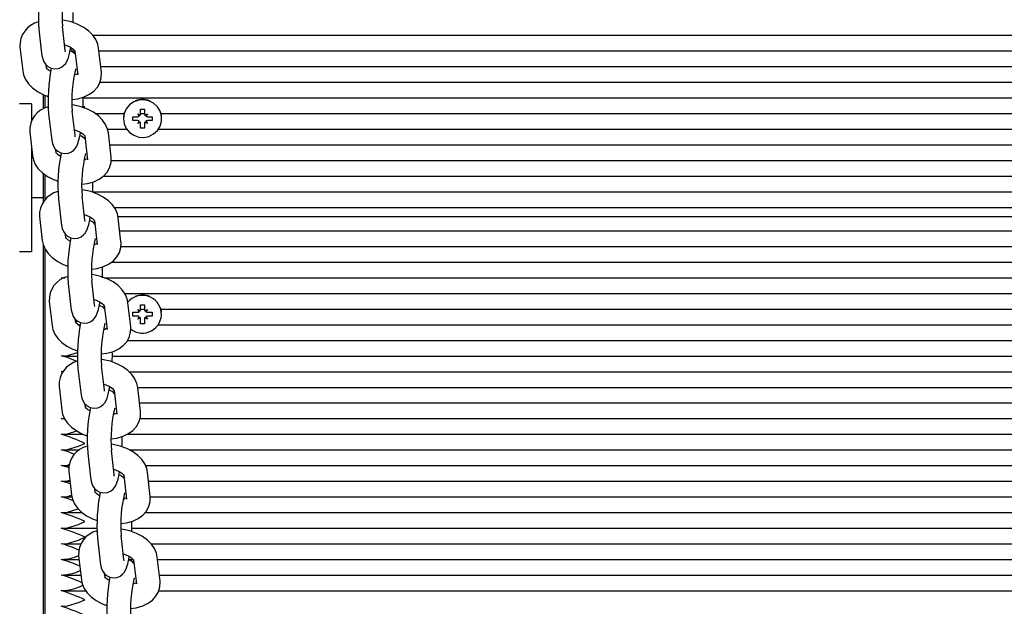
# Paper-space layout 'Основные габаритные размеры' of a CAD drawing. Units: millimetres. Extents: x 5.3 to 18.5, y 2 to 14.8.
# Drawn here: x 11.7 to 11.9, y 6 to 6.1 of the extents above; entities that cross this region are included whole.
import ezdxf

# ---------------------------------------------------------------- set-up
doc = ezdxf.new("R2010")
doc.units = ezdxf.units.MM
doc.header["$LTSCALE"] = 100
doc.header["$PDSIZE"] = -1
doc.linetypes.add('SLD-Сплошная', pattern=[0])
doc.layers.add('ПРИМЕЧАНИЯ', color=7, linetype='SLD-Сплошная')
doc.styles.add('SLDTEXTSTYLE1', font='isocpeui.ttf')
doc.styles.add('SLDTEXTSTYLE2', font='isocpeur.ttf', dxfattribs={"bigfont": 'bigfont'})
doc.dimstyles.new('SLDDIMSTYLE0', dxfattribs={"dimtxt": 0.3, "dimasz": 0.3, "dimexe": 0, "dimexo": 0.0625, "dimgap": 0.075, "dimtad": 2, "dimrnd": 1e-09, "dimzin": 12, "dimdsep": 46, "dimtxsty": 'SLDTEXTSTYLE1', "dimsah": 1, "dimcen": 0.09, "dimadec": 0, "dimazin": 3, "dimtfac": 1, "dimtdec": 3, "dimtofl": 0, "dimtmove": 0, "dimatfit": 3, "dimfxl": 1, "dimfrac": 2, "dimtolj": 1, "dimtzin": 12, "dimarcsym": 0})

# ---------------------------------------------------------------- blocks, each defined once
blk = doc.blocks.new('_D_7')
at = {"layer": 'Defpoints', "color": 0, "transparency": 16777216}
for p in [(15.72527450547051, 9.505627097756262), (5.312403682697391, 7.38062709775626), (15.72527450547051, 2.43727788310817)]:
    blk.add_point(p, dxfattribs=at)
at = {"layer": 'ПРИМЕЧАНИЯ', "color": 0, "lineweight": -2, "transparency": 16777216}
for p, q in [((15.72527450547051, 9.443127097756262), (15.72527450547051, 2.43727788310817)), ((5.312403682697391, 7.31812709775626), (5.312403682697391, 2.43727788310817)), ((5.612403682697391, 2.43727788310817), (15.42527450547051, 2.43727788310817))]:
    blk.add_line(p, q, dxfattribs=at)
at = {"layer": 'ПРИМЕЧАНИЯ', "color": 0, "transparency": 16777216}
for points in [[(5.612403682697391, 2.487277883108169), (5.612403682697391, 2.38727788310817), (5.312403682697391, 2.43727788310817)], [(15.42527450547051, 2.487277883108169), (15.42527450547051, 2.38727788310817), (15.72527450547051, 2.43727788310817)]]:
    blk.add_solid(points, dxfattribs=at)
at = {"layer": 'ПРИМЕЧАНИЯ', "color": 0, "transparency": 16777216, "insert": (10.51883909408396, 2.362277883108169), "char_height": 0.3, "attachment_point": 2, "style": 'SLDTEXTSTYLE1'}
blk.add_mtext('\\A1;10.41', dxfattribs=at)
blk = doc.blocks.new('_D_8')
at = {"layer": 'ПРИМЕЧАНИЯ', "color": 7, "transparency": 16777216}
for p, q in [((14.22527450547051, 9.615627097756262), (14.22527450547051, 3.037277883108167)), ((7.312403682697393, 7.385627097756261), (7.312403682697393, 3.037277883108167)), ((7.312403682697393, 3.137277883108167), (14.22527450547051, 3.137277883108167))]:
    blk.add_line(p, q, dxfattribs=at)
for points in [[(7.312403682697393, 3.137277883108167), (7.612403682697393, 3.087277883108167), (7.612403682697393, 3.187277883108167)], [(14.22527450547051, 3.137277883108167), (13.92527450547051, 3.187277883108167), (13.92527450547051, 3.087277883108167)]]:
    blk.add_solid(points, dxfattribs=at)
at = {"layer": 'ПРИМЕЧАНИЯ', "color": 7, "transparency": 16777216, "insert": (10.29508908395116, 3.527277871466635), "char_height": 0.3, "attachment_point": 1, "style": 'SLDTEXTSTYLE2'}
blk.add_mtext('6,91м', dxfattribs=at)

psp = doc.layouts.new('Основные габаритные размеры')

# ---------------------------------------------------------------- linework, layer by layer
at = {"color": 7, "linetype": 'SLD-Сплошная', "lineweight": 25}
for p, q in [((11.66195563867228, 6.091674772307678), (11.66125811414203, 6.09773477123434)), ((11.65529746966904, 6.097048682707539), (11.65599499419929, 6.090988683780877)), ((11.66889291437679, 6.095503907401739), (12.14710882616043, 6.095503907401739)), ((11.65054600291444, 6.092568294443569), (11.65124352744468, 6.086508295516905)), ((11.6631675124821, 6.091564676389691), (11.66441658955431, 6.091564676389691)), ((11.66323285348625, 6.091903271316853), (11.66382550269482, 6.092085089219043)), ((11.664387858278, 6.091563561340188), (11.66508538280825, 6.085503562413527)), ((11.67104602728124, 6.086189650940327), (11.67034850275099, 6.092249649866989)), ((11.6704273453067, 6.091564676389691), (12.14619690589666, 6.091564676389691)), ((11.65720417191767, 6.087194384043706), (11.6571011206264, 6.08808967974652)), ((11.67088076292186, 6.087625445377642), (12.1457434882815, 6.087625445377642)), ((11.67070573414598, 6.083686214365591), (12.14664802462138, 6.083686214365591)), ((11.65640368269739, 6.080562380916908), (11.65640368269739, 6.076953803902681)), ((11.6569036826974, 6.077192109711302), (11.6569036826974, 6.08036598373866)), ((11.65340368269739, 6.078227097756262), (11.65040368269739, 6.078227097756262)), ((11.65340368269739, 6.078227097756262), (11.65340368269739, 6.07396548931839)), ((11.66640809915849, 6.079746983353546), (12.15188287098788, 6.079746983353546)), ((11.65775541325182, 6.075694400775491), (11.65845293778207, 6.069634401848827)), ((11.66441358225506, 6.070320490375629), (11.66371605772481, 6.076380489302292)), ((11.66946330024535, 6.075807752341495), (11.67676026445903, 6.075807752341495)), ((11.68017868269739, 6.075712422224568), (11.68080655111513, 6.075355429414102)), ((11.68054118269739, 6.075094092538899), (11.68017868269739, 6.075712422224568)), ((11.68090368269739, 6.076918811722005), (11.68190368269739, 6.076918811722007)), ((11.68090368269739, 6.075712422224569), (11.68090368269739, 6.076918811722005)), ((11.68090368269739, 6.075807752341495), (11.68190368269739, 6.075807752341495)), ((11.68190368269739, 6.076918811722007), (11.68190368269738, 6.075712422224568)), ((11.68200081427964, 6.075355429414101), (11.68262868269739, 6.075712422224576)), ((11.68262868269739, 6.075712422224576), (11.68226618269739, 6.075094092538904)), ((11.68604710093574, 6.075807752341495), (12.13076026445902, 6.075807752341495)), ((11.67660368269739, 6.074552561616096), (11.67660368269739, 6.074506032727125)), ((11.67895368269739, 6.074998436603635), (11.68017868269739, 6.07499843660364)), ((11.67895368269739, 6.074013628850617), (11.67895368269739, 6.074998436603635)), ((11.67899034924701, 6.074024656955847), (11.67895368269739, 6.074013628850617)), ((11.68017868269739, 6.074013628850619), (11.67895368269739, 6.074013628850617)), ((11.68017868269739, 6.073299643229687), (11.68054118269739, 6.073917972915353)), ((11.68080655111513, 6.073656636040152), (11.68017868269739, 6.073299643229687)), ((11.68090368269739, 6.073301847962559), (11.68090368269739, 6.073299643229688)), ((11.68090368269739, 6.072093253732241), (11.68090368269739, 6.073299643229688)), ((11.68190368269739, 6.073301847962565), (11.68190368269739, 6.073299643229685)), ((11.68190368269739, 6.073299643229685), (11.68190368269739, 6.072093253732247)), ((11.68262868269739, 6.073299643229687), (11.68200081427964, 6.073656636040154)), ((11.68226618269739, 6.073917972915356), (11.68262868269739, 6.073299643229687)), ((11.68262868269739, 6.074998436603636), (11.68385368269739, 6.07499843660363)), ((11.68385368269739, 6.074013628850621), (11.68262868269739, 6.074013628850626)), ((11.68381701614776, 6.074024656955849), (11.68385368269739, 6.074013628850621)), ((11.68385368269739, 6.07499843660363), (11.68385368269739, 6.074013628850621)), ((11.68620368269739, 6.074506032727125), (11.68620368269739, 6.074552561616096)), ((11.65300394649722, 6.071214012511519), (11.65370147102747, 6.065154013584857)), ((11.67260422562085, 6.071868521329447), (11.67742031117177, 6.071868521329447)), ((11.67350397086402, 6.064835369008278), (11.67280644633377, 6.07089536793494)), ((11.68190368269739, 6.072093253732247), (11.68090368269739, 6.072093253732241)), ((11.68538705422301, 6.071868521329447), (12.13142031117176, 6.071868521329447)), ((11.66684580186078, 6.070209279408139), (11.66754332639103, 6.064149280481476)), ((11.67314785099768, 6.067929290317398), (12.14347640020568, 6.067929290317398)), ((11.65340368269739, 6.067741158383935), (11.65340368269739, 6.041027097756261)), ((11.65966211550046, 6.065840102111657), (11.65955906420918, 6.06673539781447)), ((11.65381096383211, 6.064627097756261), (11.65340368269739, 6.064627097756261)), ((11.6734987362157, 6.063990059305348), (12.143444039373, 6.063990059305348)), ((11.65640368269739, 6.060706980761585), (11.65640368269739, 6.053511973358367)), ((11.6569036826974, 6.054108648980869), (11.6569036826974, 6.060343954865445)), ((11.67155276101227, 6.060050828293299), (12.14644618199432, 6.060050828293299)), ((11.66885034201503, 6.05611159728125), (12.14657586827803, 6.05611159728125)), ((11.65340368269739, 6.054627097756262), (11.65640368269739, 6.054627097756262)), ((11.66021335683461, 6.05434011884344), (11.66091088136486, 6.048280119916777)), ((11.66687152583785, 6.048966208443578), (11.6661740013076, 6.055026207370242)), ((11.67423609861069, 6.0521723662692), (12.14186993079962, 6.0521723662692)), ((11.65546189008001, 6.049859730579469), (11.65615941461026, 6.043799731652806)), ((11.66930374544357, 6.04885499747609), (11.67000126997382, 6.042794998549427)), ((11.67519275046342, 6.049885838901819), (12.14139954340668, 6.049885838901819)), ((11.67596191444681, 6.043481087076228), (11.67526438991656, 6.049541086002891)), ((11.67564164788109, 6.04626351975113), (12.14098260332227, 6.04626351975113)), ((11.66212005908325, 6.044485820179608), (11.66201700779197, 6.045381115882419)), ((11.65040368269739, 6.041027097756261), (11.65340368269739, 6.041027097756261)), ((11.65640368269739, 6.042726026442343), (11.65640368269739, 5.541779715421809)), ((11.6569036826974, 5.923597312786902), (11.6569036826974, 6.041583784908976)), ((11.6759457118755, 6.042324288739083), (12.14107178603699, 6.042324288739083)), ((11.67358241938099, 6.038385057727031), (12.14443430884907, 6.038385057727031)), ((11.66090368269739, 6.034476211208959), (11.66191004096363, 6.034526665424803)), ((11.66148373957632, 6.034323485231169), (11.66090368269739, 6.034476211208959)), ((11.66090368269739, 6.034476211208959), (11.66180418073275, 6.034476211208959)), ((11.66144591134065, 6.034445826714984), (11.66174042967659, 6.034445826714984)), ((11.66932946942064, 6.027611926511529), (11.66863194489039, 6.033671925438192)), ((11.6717451923898, 6.034445826714984), (12.14323015514029, 6.034445826714984)), ((11.6626713004174, 6.032985836911391), (11.66336882494764, 6.026925837984727)), ((11.65791983366279, 6.02850544864742), (11.65861735819304, 6.022445449720756)), ((11.6769070517381, 6.030506595702936), (12.13931212775986, 6.030506595702936)), ((11.67176168902636, 6.027500715544039), (11.67245921355661, 6.021440716617376)), ((11.6784198580296, 6.022126805144177), (11.67772233349935, 6.028186804070841)), ((11.68017868269739, 6.026472034573958), (11.68080655111513, 6.026115041763492)), ((11.68054118269739, 6.025853704888289), (11.68017868269739, 6.026472034573958)), ((11.68090368269739, 6.027678424071395), (11.68190368269739, 6.027678424071397)), ((11.68090368269739, 6.026472034573959), (11.68090368269739, 6.027678424071395)), ((11.68090368269739, 6.026567364690885), (11.68190368269738, 6.026567364690885)), ((11.68190368269739, 6.027678424071397), (11.68190368269738, 6.026472034573958)), ((11.68200081427964, 6.02611504176349), (11.68262868269739, 6.026472034573965)), ((11.68262868269739, 6.026472034573965), (11.68226618269739, 6.025853704888292)), ((11.68604710093574, 6.026567364690885), (12.13076026445902, 6.026567364690885)), ((11.66457800266604, 6.023131538247557), (11.66447495137476, 6.02402683395037)), ((11.66450902843724, 6.02335824427675), (11.66505243472029, 6.023524955020632)), ((11.67895368269739, 6.025758048953024), (11.68017868269739, 6.02575804895303)), ((11.67895368269739, 6.024773241200005), (11.67895368269739, 6.025758048953024)), ((11.67899034924701, 6.024784269305236), (11.67895368269739, 6.024773241200005)), ((11.68017868269739, 6.024773241200009), (11.67895368269739, 6.024773241200005)), ((11.68017868269739, 6.024059255579076), (11.68054118269739, 6.024677585264743)), ((11.68080655111513, 6.024416248389541), (11.68017868269739, 6.024059255579076)), ((11.68090368269739, 6.024061460311948), (11.68090368269739, 6.024059255579077)), ((11.68090368269739, 6.022852866081632), (11.68090368269739, 6.024059255579077)), ((11.68190368269739, 6.024061460311954), (11.68190368269739, 6.024059255579075)), ((11.68190368269739, 6.024059255579075), (11.68190368269739, 6.022852866081636)), ((11.68262868269739, 6.024059255579076), (11.68200081427964, 6.024416248389543)), ((11.68226618269739, 6.024677585264746), (11.68262868269739, 6.024059255579076)), ((11.68262868269739, 6.025758048953025), (11.68385368269738, 6.02575804895302)), ((11.68385368269739, 6.024773241200011), (11.68262868269739, 6.024773241200016)), ((11.68381701614776, 6.02478426930524), (11.68385368269739, 6.024773241200011)), ((11.68385368269738, 6.02575804895302), (11.68385368269739, 6.024773241200011)), ((11.68620368269739, 6.025265645076513), (11.68620368269739, 6.025312173965486)), ((11.66511283331467, 6.022628133678833), (11.66570502210071, 6.022628133678833)), ((11.68190368269739, 6.022852866081636), (11.68090368269739, 6.022852866081632)), ((11.68538705422301, 6.022628133678833), (12.13142031117176, 6.022628133678833)), ((11.67760103127193, 6.018688902666789), (12.13996779402833, 6.018688902666789)), ((11.66144591134065, 6.014749671654738), (11.66500892520144, 6.014749671654738)), ((11.67379128115868, 6.014749671654738), (12.14440148033767, 6.014749671654738)), ((11.66512924400018, 6.011631554979341), (11.66582676853043, 6.005571556052677)), ((11.67178741300342, 6.006257644579479), (11.67108988847317, 6.012317643506142)), ((11.66090368269739, 6.010840825136665), (11.66144591134065, 6.010868010009012)), ((11.66128364187296, 6.010740783849823), (11.66090368269739, 6.010840825136665)), ((11.66090368269739, 6.010840825136665), (11.66134103501255, 6.010840825136665)), ((11.67800838590491, 6.010810440642691), (12.13775111638021, 6.010810440642691)), ((11.66037777724558, 6.00715116671537), (11.66107530177583, 6.001091167788709)), ((11.67313045901283, 6.006871209630644), (11.67334859214983, 6.006871209630644)), ((11.67421963260914, 6.00614643361199), (11.67491715713939, 6.000086434685327)), ((11.68017223784369, 6.006871209630644), (12.13644842717063, 6.006871209630644)), ((11.68087780161238, 6.000772523212128), (11.68018027708213, 6.006832522138792)), ((11.66703594624882, 6.00177725631551), (11.66693289495754, 6.00267255201832)), ((11.6806292416479, 6.002931978618595), (12.13599500955546, 6.002931978618595)), ((11.66090368269739, 5.999023132100518), (11.66144591134065, 5.999050316972865)), ((11.66189733062591, 5.998761509737308), (11.66090368269739, 5.999023132100518)), ((11.66090368269739, 5.999023132100518), (11.6617400898615, 5.999023132100518)), ((11.66144591134065, 5.998992747606545), (11.66175294000303, 5.998992747606545)), ((11.68074580203369, 5.998992747606545), (12.13642720357884, 5.998992747606545)), ((11.66144591134065, 5.995053516594494), (11.66645119964898, 5.995053516594494)), ((11.67752167486858, 5.995053516594494), (12.14070023742869, 5.995053516594494)), ((11.66144591134065, 5.991114285582449), (11.66551959335266, 5.991114285582449)), ((11.67806917517338, 5.991114285582449), (12.13713068758958, 5.991114285582449)), ((11.66758718758297, 5.990277273047291), (11.66828471211322, 5.984217274120629)), ((11.67424535658621, 5.98490336264743), (11.67354783205596, 5.990963361574092)), ((11.66144591134065, 5.987175054570398), (11.66285971817851, 5.987175054570398)), ((11.68213042866289, 5.987175054570398), (12.13424302947753, 5.987175054570398)), ((11.66283572082837, 5.985796884783321), (11.66353324535862, 5.979736885856658)), ((11.67667757619193, 5.984792151679939), (11.67737510072218, 5.978732152753277)), ((11.68333574519517, 5.979418241280078), (11.68263822066492, 5.985478240206741)), ((11.66144591134065, 5.98323582355835), (11.66313050685878, 5.98323582355835)), ((11.66949388983161, 5.98042297438346), (11.66939083854033, 5.981318270086271)), ((11.68289632972372, 5.98323582355835), (12.13372792147964, 5.98323582355835)), ((11.66144591134065, 5.9792965925463), (11.66362473805403, 5.9792965925463)), ((11.68334764013581, 5.9792965925463), (12.13347255335817, 5.9792965925463)), ((11.66144591134065, 5.97535736153425), (11.66614247674588, 5.97535736153425)), ((11.68206525551642, 5.97535736153425), (12.13568745176795, 5.97535736153425)), ((11.66144591134065, 5.971418130522201), (11.66991757689254, 5.971418130522201)), ((11.67869993284977, 5.971418130522201), (12.13941388657086, 5.971418130522201)), ((11.67004513116575, 5.968922991115242), (11.670742655696, 5.96286299218858)), ((11.676703300169, 5.963549080715381), (11.67600577563875, 5.969609079642043)), ((11.66144591134065, 5.967478899510151), (11.66588209210532, 5.967478899510151)), ((11.68354091592208, 5.967478899510151), (12.13241336827065, 5.967478899510151)), ((11.66529366441115, 5.964442602851271), (11.6659911889414, 5.958382603924608)), ((11.68579368877796, 5.958063959348028), (11.68509616424771, 5.964123958274691)), ((11.66144591134065, 5.963539668498104), (11.6653975949346, 5.963539668498104)), ((11.67793775732775, 5.963539668498104), (11.67902749714284, 5.963539668498104)), ((11.67913551977472, 5.96343786974789), (11.67983304430497, 5.957377870821226)), ((11.68516341779954, 5.963539668498104), (12.13146083340382, 5.963539668498104)), ((11.66144591134065, 5.959600437486055), (11.66585101254977, 5.959600437486055)), ((11.67195183341439, 5.959068692451408), (11.67184878212312, 5.959963988154222)), ((11.6718906279241, 5.959600437486055), (11.67223796904092, 5.959600437486055)), ((11.68561683541471, 5.959600437486055), (12.13100741578865, 5.959600437486055)), ((11.66144591134065, 5.955661206474003), (11.66708110631731, 5.955661206474003)), ((11.68548237574112, 5.955661206474003), (12.13182968504255, 5.955661206474003))]:
    psp.add_line(p, q, dxfattribs=at)
at = {"color": 7, "linetype": 'SLD-Сплошная', "lineweight": 25, "flags": 128}
for points in [[(11.67034850275099, 6.092249649866989), (11.67014582052059, 6.093225024237214), (11.66964859435841, 6.094400728434612), (11.66889704847142, 6.095499730839934), (11.6678808055492, 6.096526413040356), (11.66660391722867, 6.097453500094006), (11.66510949921328, 6.098236898003525), (11.66347340363637, 6.098839291225032), (11.66175154188779, 6.099247867408949), (11.66110847078131, 6.09932344076746)], [(11.66179631032416, 6.093058995480769), (11.66231118681799, 6.092901781104645), (11.663219346308, 6.092484202254937), (11.66388395017331, 6.092046605502484), (11.66426839536624, 6.091681840569324), (11.6644003297228, 6.091491780412863), (11.6643971184325, 6.09151026338729)], [(11.65599499419929, 6.090988683780878), (11.65607384247401, 6.09042360786244), (11.6562640270928, 6.089584678590118), (11.65657938083971, 6.08880413307093), (11.65698007907297, 6.088202748135022), (11.65758789369019, 6.087634971059021), (11.65838823726179, 6.087218784498667), (11.65931199560799, 6.087045958492235), (11.66027316927454, 6.08716341663804), (11.66103078575565, 6.087490455551378), (11.66161182605122, 6.08793167048672), (11.66204349965102, 6.088427201661892), (11.66236504890851, 6.088952993139683), (11.66263582836346, 6.089568490113324), (11.66293621025551, 6.090533458024789), (11.66319886008246, 6.091704433890782), (11.66332075474389, 6.092417431649872)], [(11.6620108857797, 6.091312018732968), (11.66200351020094, 6.091347451647191), (11.66195563867228, 6.091674772307679)], [(11.65124352744468, 6.086508295516906), (11.65144620967508, 6.085532921146681), (11.65194343583726, 6.084357216949283), (11.65269498172425, 6.083258214543961), (11.65371122464647, 6.082231532343539), (11.654988112967, 6.081304445289889), (11.65648253098239, 6.080521047380372), (11.65766395090852, 6.080086060961913)], [(11.65827127545178, 6.086340513734025), (11.65770808002236, 6.086711339881412), (11.65732363482942, 6.087076104814572), (11.65719170047287, 6.087266164971033), (11.65719481671586, 6.087248229053008)], [(11.66364370540479, 6.079343965531717), (11.66506538934992, 6.079530527173594), (11.66668994996786, 6.079994056264569), (11.66803823041469, 6.080636662388823), (11.66915843243794, 6.081451376945399), (11.67003012874194, 6.082408235026022), (11.67064777276244, 6.083484842841296), (11.67102097156327, 6.08478142354383), (11.6710640625349, 6.086005205650742), (11.67104602728124, 6.086189650940327)], [(11.67280644633377, 6.07089536793494), (11.67260376410338, 6.071870742305165), (11.6721065379412, 6.073046446502564), (11.67135499205421, 6.074145448907884), (11.67033874913199, 6.075172131108307), (11.66906186081146, 6.076099218161957), (11.66756744279607, 6.076882616071474), (11.66593134721915, 6.077485009292982), (11.66420948547058, 6.077893585476899), (11.66363497609293, 6.077961101499199)], [(11.67660368269739, 6.074506032727125), (11.67678167971812, 6.073230682557653), (11.67730246955557, 6.072049919275912), (11.67812742760994, 6.071051314692879), (11.67919537051628, 6.070308930742159), (11.68042709383474, 6.069877826645201), (11.68173124628154, 6.069789975420706), (11.68301110483581, 6.070051892592101), (11.68417174824354, 6.070644152960975), (11.68512709689277, 6.071522831285181), (11.68580629694461, 6.072622760013096), (11.68615897523836, 6.073862362462812), (11.68615897523836, 6.075149702991435), (11.68580629694461, 6.076389305441151), (11.68512709689277, 6.077489234169067), (11.68417174824354, 6.078367912493272), (11.68301110483581, 6.078960172862146), (11.68173124628154, 6.079222090033541), (11.68042709383474, 6.079134238809046), (11.67919537051628, 6.078703134712088), (11.67812742760994, 6.07796075076137), (11.67730246955557, 6.076962146178334), (11.67678167971812, 6.075781382896595), (11.67660368269739, 6.074506032727125)], [(11.66690368269739, 6.077460455986161), (11.66688542527375, 6.077468499790799), (11.66640184367005, 6.07768554751011)], [(11.66648077769852, 6.077282714756445), (11.66688542527375, 6.077452417969806), (11.66690368269739, 6.077460455986161)], [(11.67686829802635, 6.076158058075952), (11.67678167971812, 6.075885571803203), (11.67662282802783, 6.075032000697522)], [(11.68618453736694, 6.075032000697522), (11.68615897523836, 6.075253891898043), (11.68593906736843, 6.076158058075952)], [(11.65845293778207, 6.069634401848827), (11.6585317860568, 6.069069325930389), (11.65872197067559, 6.068230396658068), (11.6590373244225, 6.067449851138879), (11.65943802265576, 6.066848466202972), (11.66004583727297, 6.066280689126971), (11.66084618084458, 6.065864502566617), (11.66176993919078, 6.065691676560184), (11.66273111285732, 6.06580913470599), (11.66348872933844, 6.066136173619327), (11.66406976963401, 6.066577388554669), (11.66450144323381, 6.067072919729841), (11.6648229924913, 6.067598711207632), (11.66509377194625, 6.068214208181272), (11.6653941538383, 6.069179176092737), (11.66565680366524, 6.07035015195873), (11.66577869832668, 6.071063149717822)], [(11.66425425390695, 6.071704713548718), (11.66476913040078, 6.071547499172596), (11.66567728989079, 6.071129920322887), (11.6663418937561, 6.070692323570434), (11.66672633894903, 6.070327558637274), (11.66685827330558, 6.070137498480813), (11.66685506201529, 6.07015598145524)], [(11.66446882936249, 6.069957736800919), (11.66446145378372, 6.06999316971514), (11.66441358225506, 6.070320490375628)], [(11.66690368269739, 6.069581993962063), (11.66688542527375, 6.069590037766702), (11.66630251885105, 6.06985166581179)], [(11.66072921903457, 6.064986231801973), (11.66016602360514, 6.065357057949361), (11.65978157841221, 6.065721822882521), (11.65964964405566, 6.065911883038981), (11.65965276029865, 6.065893947120957)], [(11.65370147102747, 6.065154013584855), (11.65390415325787, 6.064178639214631), (11.65440137942005, 6.063002935017232), (11.65515292530704, 6.061903932611912), (11.65616916822925, 6.060877250411488), (11.65744605654979, 6.059950163357838), (11.65894047456518, 6.059166765448321), (11.66012189449131, 6.058731779029862)], [(11.66610164898757, 6.057989683599666), (11.6675233329327, 6.058176245241542), (11.66914789355065, 6.058639774332518), (11.67049617399748, 6.059282380456773), (11.67161637602073, 6.060097095013347), (11.67248807232472, 6.061053953093971), (11.67310571634523, 6.062130560909246), (11.67347891514606, 6.06342714161178), (11.67352200611769, 6.064650923718691), (11.67350397086402, 6.064835369008276)], [(11.67526438991656, 6.04954108600289), (11.67506170768616, 6.050516460373115), (11.67456448152399, 6.051692164570513), (11.67381293563699, 6.052791166975833), (11.67279669271478, 6.053817849176256), (11.67151980439425, 6.054744936229907), (11.67002538637885, 6.055528334139424), (11.66838929080194, 6.056130727360933), (11.66666742905336, 6.056539303544849), (11.66609291967571, 6.056606819567148)], [(11.66091088136486, 6.048280119916778), (11.66098972963959, 6.047715043998339), (11.66117991425838, 6.046876114726018), (11.66149526800529, 6.046095569206829), (11.66189596623855, 6.045494184270922), (11.66250378085576, 6.044926407194922), (11.66330412442737, 6.044510220634567), (11.66422788277357, 6.044337394628135), (11.66518905644011, 6.044454852773941), (11.66594667292122, 6.044781891687278), (11.66652771321679, 6.045223106622619), (11.6669593868166, 6.045718637797791), (11.66728093607409, 6.046244429275582), (11.66755171552903, 6.046859926249224), (11.66785209742108, 6.04782489416069), (11.66811474724803, 6.048995870026682), (11.66823664190946, 6.049708867785772)], [(11.66671219748973, 6.050350431616669), (11.66722707398356, 6.050193217240546), (11.66813523347357, 6.049775638390837), (11.66879983733888, 6.049338041638384), (11.66918428253182, 6.048973276705224), (11.66931621688837, 6.048783216548763), (11.66931300559808, 6.048801699523191)], [(11.66692677294527, 6.048603454868869), (11.66691939736651, 6.048638887783091), (11.66687152583785, 6.048966208443579)], [(11.65615941461026, 6.043799731652806), (11.65636209684066, 6.042824357282581), (11.65685932300283, 6.041648653085182), (11.65761086888982, 6.040549650679861), (11.65862711181204, 6.039522968479439), (11.65990400013257, 6.038595881425788), (11.66139841814797, 6.03781248351627), (11.6625798380741, 6.037377497097812)], [(11.66318716261735, 6.043631949869924), (11.66262396718793, 6.044002776017311), (11.662239521995, 6.044367540950471), (11.66210758763845, 6.044557601106932), (11.66211070388144, 6.044539665188908)], [(11.66855959257036, 6.036635401667617), (11.66998127651549, 6.036821963309493), (11.67160583713343, 6.037285492400468), (11.67295411758027, 6.037928098524723), (11.67407431960352, 6.038742813081297), (11.67494601590751, 6.03969967116192), (11.67556365992801, 6.040776278977194), (11.67593685872885, 6.042072859679728), (11.67597994970047, 6.04329664178664), (11.67596191444681, 6.043481087076226)], [(11.67772233349935, 6.028186804070841), (11.67751965126895, 6.029162178441066), (11.67702242510677, 6.030337882638465), (11.67627087921978, 6.031436885043785), (11.67525463629756, 6.032463567244208), (11.67397774797703, 6.033390654297858), (11.67248332996164, 6.034174052207376), (11.67084723438473, 6.034776445428884), (11.66912537263615, 6.035185021612801), (11.6685508632585, 6.0352525376351)], [(11.66336882494764, 6.026925837984727), (11.66344767322237, 6.02636076206629), (11.66363785784116, 6.025521832793968), (11.66395321158807, 6.02474128727478), (11.66435390982133, 6.024139902338873), (11.66496172443855, 6.023572125262873), (11.66576206801015, 6.023155938702518), (11.66668582635636, 6.022983112696085), (11.6676470000229, 6.023100570841891), (11.66840461650401, 6.023427609755228), (11.66898565679958, 6.023868824690569), (11.66941733039938, 6.024364355865742), (11.66973887965687, 6.024890147343533), (11.67000965911182, 6.025505644317175), (11.67031004100387, 6.026470612228639), (11.67057269083082, 6.027641588094633), (11.67069458549225, 6.028354585853723)], [(11.66917014107252, 6.02899614968462), (11.66968501756635, 6.028838935308498), (11.67059317705636, 6.028421356458789), (11.67125778092167, 6.027983759706336), (11.67164222611461, 6.027618994773175), (11.67177416047116, 6.027428934616714), (11.67177094918086, 6.027447417591142)], [(11.66938471652806, 6.027249172936819), (11.6693773409493, 6.027284605851041), (11.66932946942064, 6.027611926511529)], [(11.68618453736694, 6.025791613046907), (11.68615897523836, 6.026013504247433), (11.68593906736842, 6.026917670425345)], [(11.65861735819304, 6.022445449720757), (11.65882004042344, 6.021470075350532), (11.65931726658562, 6.020294371153133), (11.66006881247261, 6.019195368747813), (11.66108505539483, 6.01816868654739), (11.66236194371536, 6.017241599493738), (11.66385636173075, 6.016458201584221), (11.66503778165688, 6.016023215165763)], [(11.66564510620014, 6.022277667937875), (11.66508191077072, 6.022648494085262), (11.66469746557778, 6.023013259018422), (11.66456553122123, 6.023203319174883), (11.66456864746422, 6.023185383256859)], [(11.67101753615315, 6.015281119735567), (11.67243922009828, 6.015467681377444), (11.67406378071622, 6.015931210468419), (11.67541206116305, 6.016573816592674), (11.6765322631863, 6.017388531149249), (11.6774039594903, 6.018345389229872), (11.6780216035108, 6.019421997045146), (11.67839480231163, 6.02071857774768), (11.67843789328326, 6.021942359854592), (11.6784198580296, 6.022126805144177)], [(11.66090368269739, 6.014780056148716), (11.66248695743644, 6.014859434326549), (11.66502117105389, 6.015636901666353)], [(11.66484043913638, 6.013377172723114), (11.66248695743644, 6.014363188094191), (11.66090368269739, 6.014780056148716)], [(11.68018027708213, 6.006832522138791), (11.67997759485174, 6.007807896509016), (11.67948036868956, 6.008983600706415), (11.67872882280257, 6.010082603111735), (11.67771257988035, 6.011109285312158), (11.67643569155982, 6.012036372365809), (11.67494127354443, 6.012819770275327), (11.67330517796752, 6.013422163496834), (11.67158331621894, 6.013830739680751), (11.67100880684129, 6.01389825570305)], [(11.66582676853043, 6.005571556052678), (11.66590561680516, 6.00500648013424), (11.66609580142395, 6.004167550861919), (11.66641115517086, 6.003387005342731), (11.66681185340412, 6.002785620406823), (11.66741966802133, 6.002217843330823), (11.66822001159294, 6.001801656770469), (11.66914376993914, 6.001628830764036), (11.67010494360568, 6.001746288909842), (11.67086256008679, 6.002073327823179), (11.67144360038237, 6.00251454275852), (11.67187527398217, 6.003010073933692), (11.67219682323966, 6.003535865411483), (11.67246760269461, 6.004151362385125), (11.67276798458666, 6.00511633029659), (11.6730306344136, 6.006287306162583), (11.67313565356997, 6.006901594124616)], [(11.67162808465531, 6.007641867752572), (11.67214296114914, 6.007484653376448), (11.67305112063915, 6.00706707452674), (11.67371572450446, 6.006629477774286), (11.67410016969739, 6.006264712841126), (11.67423210405394, 6.006074652684665), (11.67422889276365, 6.006093135659092)], [(11.67184266011084, 6.005894891004769), (11.67183528453208, 6.005930323918991), (11.67178741300342, 6.006257644579479)], [(11.66107530177583, 6.001091167788708), (11.66127798400623, 6.000115793418483), (11.6617752101684, 5.998940089221085), (11.6625267560554, 5.997841086815764), (11.66354299897761, 5.996814404615342), (11.66481988729814, 5.99588731756169), (11.66631430531354, 5.995103919652173), (11.66749572523967, 5.994668933233715)], [(11.66810304978293, 6.000923386005826), (11.6675398543535, 6.001294212153214), (11.66715540916057, 6.001658977086374), (11.66702347480402, 6.001849037242835), (11.66702659104701, 6.00183110132481)], [(11.67347547973593, 5.993926837803519), (11.67489716368106, 5.994113399445395), (11.676521724299, 5.994576928536371), (11.67787000474584, 5.995219534660626), (11.67899020676909, 5.996034249217201), (11.67986190307308, 5.996991107297824), (11.68047954709359, 5.998067715113098), (11.68085274589442, 5.999364295815632), (11.68089583686605, 6.000588077922544), (11.68087780161238, 6.000772523212128)], [(11.66090368269739, 5.995083901088471), (11.66248695743644, 5.995163279266305), (11.66482990225879, 5.995882067558578)], [(11.66090368269739, 5.991144670076421), (11.66248695743644, 5.991224048254259), (11.66523791832454, 5.99206801114233), (11.66688542527375, 5.992758951210757), (11.66690368269739, 5.992766989227113)], [(11.6642325639095, 5.989996462231013), (11.66248695743644, 5.990727802021899), (11.66090368269739, 5.991144670076421)], [(11.68263822066492, 5.985478240206741), (11.68243553843452, 5.986453614576966), (11.68193831227235, 5.987629318774365), (11.68118676638535, 5.988728321179686), (11.68017052346314, 5.989755003380108), (11.67889363514261, 5.990682090433759), (11.67739921712721, 5.991465488343276), (11.6757631215503, 5.992067881564783), (11.67404125980172, 5.9924764577487), (11.67346675042407, 5.992543973771)], [(11.66090368269739, 5.987205439064371), (11.66248695743644, 5.987284817242208), (11.66292214723163, 5.987418328422972)], [(11.66284088834729, 5.986640288013469), (11.66248695743644, 5.986788571009848), (11.66090368269739, 5.987205439064371)], [(11.67408602823809, 5.986287585820521), (11.67460090473192, 5.986130371444397), (11.67550906422193, 5.985712792594689), (11.67617366808724, 5.985275195842235), (11.67655811328018, 5.984910430909076), (11.67669004763673, 5.984720370752615), (11.67668683634644, 5.984738853727041)], [(11.66828471211322, 5.984217274120629), (11.66836356038795, 5.98365219820219), (11.66855374500674, 5.98281326892987), (11.66886909875365, 5.982032723410681), (11.66926979698691, 5.981431338474773), (11.66987761160412, 5.980863561398773), (11.67067795517573, 5.980447374838419), (11.67160171352193, 5.980274548831986), (11.67256288718847, 5.980392006977792), (11.67332050366958, 5.98071904589113), (11.67390154396515, 5.98116026082647), (11.67433321756495, 5.981655792001643), (11.67465476682245, 5.982181583479433), (11.67492554627739, 5.982797080453075), (11.67522592816944, 5.98376204836454), (11.67548857799639, 5.984933024230533), (11.67561047265782, 5.985646021989623)], [(11.67430060369363, 5.984540609072719), (11.67429322811487, 5.984576041986942), (11.67424535658621, 5.98490336264743)], [(11.66090368269739, 5.983266208052324), (11.66248695743644, 5.983345586230158), (11.66309635366168, 5.983532541922787)], [(11.66320985294364, 5.982546475487833), (11.66248695743644, 5.982849339997802), (11.66090368269739, 5.983266208052324)], [(11.66090368269739, 5.979326977040274), (11.66248695743644, 5.97940635521811), (11.66353510928034, 5.97972791604478)], [(11.66392850468361, 5.97830615793575), (11.66248695743644, 5.978910108985754), (11.66090368269739, 5.979326977040274)], [(11.66353324535862, 5.979736885856656), (11.66373592758902, 5.978761511486431), (11.66423315375119, 5.977585807289032), (11.66498469963818, 5.976486804883712), (11.6660009425604, 5.975460122683289), (11.66727783088093, 5.974533035629639), (11.66877224889632, 5.973749637720122), (11.66995366882246, 5.973314651301663)], [(11.67056099336572, 5.979569104073774), (11.66999779793629, 5.979939930221161), (11.66961335274336, 5.980304695154322), (11.66948141838681, 5.980494755310783), (11.6694845346298, 5.980476819392758)], [(11.67593342331872, 5.972572555871468), (11.67735510726385, 5.972759117513344), (11.67897966788179, 5.973222646604318), (11.68032794832863, 5.973865252728573), (11.68144815035188, 5.974679967285149), (11.68231984665587, 5.975636825365772), (11.68293749067638, 5.976713433181046), (11.68331068947721, 5.97801001388358), (11.68335378044883, 5.979233795990491), (11.68333574519517, 5.979418241280077)], [(11.66090368269739, 5.975387746028226), (11.66248695743644, 5.975467124206062), (11.66517709951871, 5.976292428590029)], [(11.66090368269739, 5.971448515016179), (11.66248695743644, 5.971527893194016), (11.66523791832454, 5.972371856082087), (11.66688542527375, 5.973062796150512), (11.66690368269739, 5.973070834166867)], [(11.66090368269739, 5.967509284004128), (11.66248695743644, 5.967588662181963), (11.66523791832454, 5.968432625070038), (11.66688542527375, 5.969123565138463), (11.66690368269739, 5.969131603154818)], [(11.68509616424771, 5.964123958274691), (11.68489348201731, 5.965099332644916), (11.68439625585513, 5.966275036842315), (11.68364470996814, 5.967374039247636), (11.68262846704592, 5.968400721448059), (11.68135157872539, 5.969327808501709), (11.67985716071, 5.970111206411226), (11.67822106513309, 5.970713599632735), (11.67649920338451, 5.971122175816651), (11.67592469400686, 5.97118969183895)], [(11.670742655696, 5.962862992188579), (11.67082150397073, 5.962297916270141), (11.67101168858952, 5.96145898699782), (11.67132704233643, 5.960678441478631), (11.67172774056969, 5.960077056542724), (11.67233555518691, 5.959509279466723), (11.67313589875851, 5.959093092906369), (11.67405965710471, 5.958920266899937), (11.67502083077126, 5.959037725045742), (11.67577844725237, 5.95936476395908), (11.67635948754794, 5.959805978894421), (11.67679116114774, 5.960301510069593), (11.67711271040524, 5.960827301547384), (11.67738348986018, 5.961442798521025), (11.67768387175223, 5.962407766432491), (11.67794652157918, 5.963578742298484), (11.67806841624061, 5.964291740057573)], [(11.67654397182088, 5.964933303888471), (11.67705884831471, 5.964776089512347), (11.67796700780472, 5.964358510662639), (11.67863161167003, 5.963920913910186), (11.67901605686297, 5.963556148977026), (11.67914799121952, 5.963366088820565), (11.67914477992922, 5.963384571794992)], [(11.67675854727642, 5.96318632714067), (11.67675117169766, 5.963221760054892), (11.676703300169, 5.96354908071538)], [(11.6730189369485, 5.958214822141727), (11.67245574151908, 5.958585648289113), (11.67207129632614, 5.958950413222274), (11.67193936196959, 5.959140473378734), (11.67194247821258, 5.95912253746071)], [(11.6659911889414, 5.958382603924608), (11.6661938711718, 5.957407229554383), (11.66669109733398, 5.956231525356984), (11.66744264322097, 5.955132522951664), (11.66845888614319, 5.954105840751241), (11.66973577446372, 5.953178753697591), (11.67123019247911, 5.952395355788073), (11.67241161240525, 5.951960369369615)], [(11.67839136690151, 5.951218273939419), (11.67981305084664, 5.951404835581296), (11.68143761146458, 5.95186836467227), (11.68278589191141, 5.952510970796525), (11.68390609393466, 5.9533256853531), (11.68477779023866, 5.954282543433724), (11.68539543425916, 5.955359151248999), (11.68576863306, 5.956655731951532), (11.68581172403162, 5.957879514058444), (11.68579368877796, 5.958063959348029)], [(11.66090368269739, 5.951752359955935), (11.66248695743644, 5.951831738133768), (11.66523791832454, 5.952675701021843), (11.66688542527375, 5.95336664109027), (11.66690368269739, 5.953374679106624)]]:
    psp.add_lwpolyline(points, dxfattribs=at)
at = {"color": 7, "linetype": 'SLD-Сплошная', "lineweight": 25}
for centre, radius, start, end in [((11.6986764623381, 6.100291361596207), 0.04350002265928177, 169.0349285749558, 184.2750395197671), ((11.69497268474569, 6.10042149360721), 0.03382145396192406, 166.3062925455987, 184.5562860032916), ((11.63496001442434, 6.100166286721038), 0.02900658580610503, 357.0468476377686, 2.174041314267193), ((11.65659435270798, 6.092950506168646), 0.006060414262072129, 103.4145712758589, 183.615868633428), ((11.66256557971733, 6.089189307979995), 0.002427799578036577, 37.52995876677299, 78.07081739376888), ((11.70113440592097, 6.078937079664146), 0.04350002265936594, 169.0349285749618, 184.2750395197436), ((11.69743062832842, 6.079067211675167), 0.03382145396186417, 166.3062925455847, 184.5562860033087), ((11.66278261007875, 6.08982741095349), 0.004569825422869043, 289.9075608104549, 301.487049268297), ((11.63774590798964, 6.078786620163411), 0.02867849519794067, 356.9117733504208, 1.979774668802055), ((11.68140368269739, 6.074470925609759), 0.004866522462471945, 67.6303609852229, 112.3696390148351), ((11.65905229629077, 6.071596224236597), 0.006060414262069041, 103.4145712758301, 183.6158686334468), ((11.68019797275965, 6.075712723399732), 0.0007057100020048913, 329.5829705954311, 359.9755479358234), ((11.68260939263518, 6.075712723399749), 0.0007057100020581899, 180.0244520656907, 210.4170294036967), ((11.680178979297, 6.075732009867306), 0.0007335733236276479, 269.9768340727385, 299.5874988317204), ((11.68017897929704, 6.07328005558715), 0.0007335733234298596, 60.41250116317736, 90.02316593059832), ((11.68019797275961, 6.073299342054516), 0.0007057100020457512, 0.02445206489708826, 30.41702940311739), ((11.68260939263506, 6.073299342054546), 0.0007057100019428784, 149.5829705945754, 179.9755479376953), ((11.68262838609775, 6.075732009867129), 0.0007335733234538355, 240.4125011634312, 270.0231659296271), ((11.68262838609774, 6.073280055587179), 0.0007335733234083103, 89.97683406967846, 119.5874988379366), ((11.6650286990747, 6.067854564531001), 0.002411824207359805, 37.23676461655121, 75.77335584247872), ((11.7035923495037, 6.0575827977321), 0.0435000226593077, 169.0349285749517, 184.275039519754), ((11.69988857191129, 6.057712929743116), 0.03382145396194586, 166.3062925456123, 184.5562860032947), ((11.66524055366408, 6.068473129016158), 0.004569825417039638, 289.907560803027, 301.4870492757407), ((11.63987590158721, 6.057457722856958), 0.02900658580880774, 357.0468476380071, 2.174041314025904), ((11.66151023987356, 6.050241942304545), 0.006060414262071181, 103.4145712758426, 183.615868633429), ((11.6674866426575, 6.046500282598972), 0.002411824207334178, 37.23676461637786, 75.77335584280424), ((11.70605029308659, 6.036228515800045), 0.04350002265940302, 169.0349285749688, 184.2750395197387), ((11.70234651549401, 6.036358647811064), 0.03382145396188007, 166.3062925455866, 184.5562860033035), ((11.6676984972444, 6.047118847089243), 0.004569825422705702, 289.9075608101306, 301.4870492684531), ((11.64110585481523, 6.036094856598254), 0.03023404179818111, 356.8734130489309, 2.102017529808824), ((11.66396818345635, 6.028887660372494), 0.006060414262075872, 103.4145712758838, 183.6158686333923), ((11.68138583138662, 6.025274281508426), 0.0047513777643468, 230.8976054215952, 140.9163202044323), ((11.68140368269739, 6.025230537959128), 0.004866522462490691, 67.6303609852331, 112.3696390147476), ((11.66991821841111, 6.025080189314357), 0.002482115056865945, 36.80951045054463, 75.5567060525101), ((11.680178979297, 6.026491622216685), 0.0007335733236175024, 269.9768340725994, 299.5874988320108), ((11.68019797275965, 6.026472335749123), 0.000705710002001608, 329.5829705952851, 359.9755479357511), ((11.68260939263518, 6.026472335749137), 0.0007057100020617855, 180.0244520654742, 210.4170294033533), ((11.68262838609775, 6.026491622216544), 0.0007335733234802052, 240.4125011639762, 270.0231659290714), ((11.68017897929703, 6.024039667936531), 0.0007335733234400819, 60.41250116331283, 90.02316593032056), ((11.68019797275963, 6.024058954403909), 0.000705710002022657, 0.0244520646094477, 30.41702940389089), ((11.68260939263505, 6.02405895440394), 0.0007057100019284957, 149.5829705943643, 179.9755479381275), ((11.68262838609775, 6.024039667936545), 0.0007335733234319, 89.97683407037295, 119.5874988375286), ((11.70850823666917, 6.014874233868007), 0.04350002265920015, 169.0349285749326, 184.2750395197718), ((11.7048044590767, 6.015004365879025), 0.03382145396178157, 166.3062925455629, 184.5562860033334), ((11.67015644082484, 6.025764565162079), 0.004569825428097788, 289.9075608169385, 301.4870492615465), ((11.66642612703913, 6.007533378440447), 0.006060414262072869, 103.4145712758733, 183.6158686334196), ((11.64479178875448, 6.014749158992867), 0.02900658580711581, 357.0468476378189, 2.174041314138729), ((11.67240252982305, 6.003791718734846), 0.002411824207365913, 37.23676461666006, 75.77335584247412), ((11.71096618025211, 5.993519951935948), 0.04350002265935007, 169.0349285749589, 184.2750395197463), ((11.70726240265949, 5.993650083946974), 0.03382145396178505, 166.3062925455628, 184.5562860033315), ((11.67261438440996, 6.004410283225158), 0.004569825422720821, 289.9075608102526, 301.4870492684667), ((11.64787074398328, 5.952405681765364), 0.04462384896125558, 64.75312353400723, 73.01854371880223), ((11.64724973233717, 5.993394877060819), 0.02900658580721524, 357.0468476378238, 2.174041314129522), ((11.66888407062191, 5.986179096508398), 0.006060414262069041, 103.4145712758301, 183.6158686334385), ((11.67486047340585, 5.982437436802806), 0.002411824207353835, 37.23676461656063, 75.77335584257551), ((11.71342412383495, 5.972165670003895), 0.04350002265941181, 169.0349285749699, 184.2750395197367), ((11.70972034624241, 5.972295802014919), 0.03382145396191743, 166.3062925456082, 184.5562860033045), ((11.67507232799526, 5.983056001287892), 0.004569825416964073, 289.9075608028963, 301.4870492757971), ((11.64787074399056, 5.932709526724008), 0.04462384894106503, 64.75312353211584, 73.01854372065841), ((11.64787074397589, 5.928770295673989), 0.04462384898166379, 64.75312353587638, 73.01854371688596), ((11.64970767591832, 5.972040595128759), 0.02900658580884504, 357.0468476380109, 2.174041314024862), ((11.6713420142047, 5.96482481457635), 0.006060414262068752, 103.4145712758321, 183.6158686334552), ((11.65486108015567, 5.944016198401355), 0.02425774343619721, 64.42705867670784, 75.5757420644854), ((11.66092311032638, 5.974129126006511), 0.01055909088685685, 269.8945816654937, 294.4094152421472), ((11.65443658524146, 5.938803777698586), 0.02559671348860159, 64.16016471931009, 75.36541577530231), ((11.67731841698865, 5.961083154870777), 0.002411824207331402, 37.236764616353, 75.77335584278867), ((11.66078133632007, 5.971021019040505), 0.01139085412567728, 270.6154117831061, 295.6831125178041), ((11.65353572230785, 5.932156697301572), 0.0284449357030286, 63.69230122955013, 74.987760262248), ((11.71588206741781, 5.950811388071841), 0.04350002265948238, 169.034928574982, 184.2750395197227), ((11.71217828982519, 5.950941520082869), 0.03382145396191934, 166.306292545606, 184.5562860033013), ((11.66057558153033, 5.968332549115869), 0.01264521543005475, 271.4868012481279, 297.0919295359884), ((11.67753027157553, 5.961701719361082), 0.004569825422745153, 289.9075608102131, 301.4870492684104), ((11.64787074396883, 5.913013371607458), 0.04462384900126106, 64.75312353771594, 73.01854371508809), ((11.64787074399782, 5.909074140670556), 0.04462384892092659, 64.75312353022643, 73.01854372250641)]:
    psp.add_arc(centre, radius, start, end, dxfattribs=at)
for centre, major_axis, ratio, start_param, end_param in [((11.68017868269739, 6.075712422224568), (0.0005143552107913507, 0.0018943663669857), 0.2697175984828567, 4.453916671348411, 4.64309270932459), ((11.68262868269739, 6.075712422224576), (-0.0005143552107913507, 0.0018943663669857), 0.2697175984829753, 1.640092597860814, 1.82926863583098), ((11.68017868269739, 6.026472034573958), (0.0005143552107931272, 0.001894366366984812), 0.2697175984839024, 4.453916671348254, 4.643092709324201), ((11.68262868269739, 6.026472034573965), (-0.0005143552107913509, 0.001894366366984812), 0.2697175984839663, 1.640092597860629, 1.82926863583214)]:
    psp.add_ellipse(centre, major_axis=major_axis, ratio=ratio, start_param=start_param, end_param=end_param, dxfattribs=at)

# ---------------------------------------------------------------- dimensions: what is measured, and where the dimension line sits
at = {"layer": 'ПРИМЕЧАНИЯ', "color": 7}
dim = psp.add_linear_dim(base=(14.22527450547051, 3.137277883108167), p1=(7.312403682697393, 7.385627097756261), p2=(14.22527450547051, 9.615627097756262), dimstyle='SLDDIMSTYLE0', dxfattribs=at)
dim.commit()
dim.dimension.update_dxf_attribs({"geometry": '_D_8', "text_midpoint": (10.76883909408395, 3.137277883108167), "dimtype": 160})
at = {"layer": 'ПРИМЕЧАНИЯ', "color": 251, "true_color": 0x636466}
dim = psp.add_linear_dim(base=(15.72527450547051, 2.43727788310817), p1=(5.312403682697391, 7.38062709775626), p2=(15.72527450547051, 9.505627097756262), angle=4.887112859608461e-14, dimstyle='SLDDIMSTYLE0', dxfattribs=at)
dim.commit()
dim.dimension.update_dxf_attribs({"geometry": '_D_7', "text_midpoint": (10.51883909408396, 2.43727788310817), "dimtype": 160})

doc.saveas('drawing.dxf')
